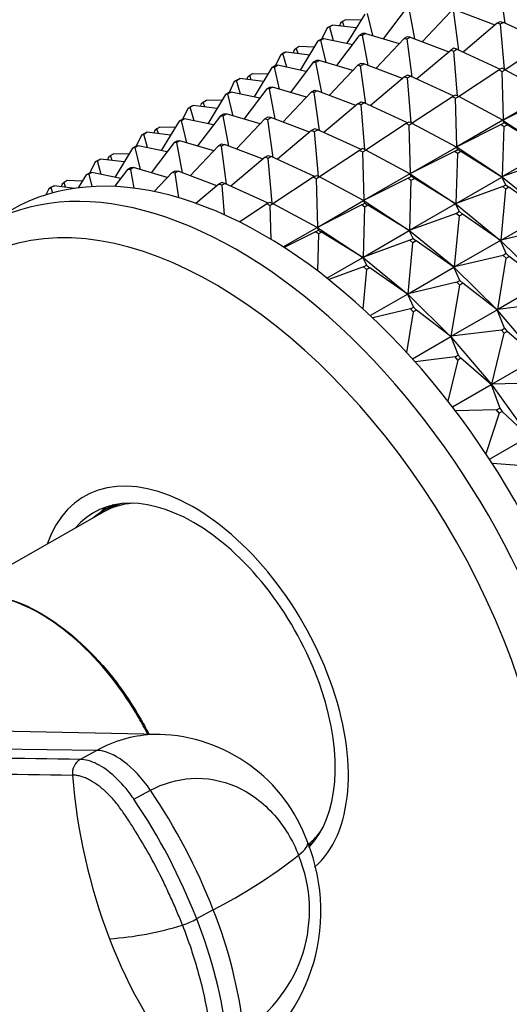
# Model space of a CAD drawing. Units: millimetres. Extents: x 0 to 1478, y 0 to 1758.
# Drawn here: x 358 to 380, y 243 to 288 of the extents above; entities that cross this region are included whole.
import ezdxf
from ezdxf import colors
from ezdxf.entities.mleader import LeaderData, LeaderLine
from ezdxf.math import Vec2, Vec3

# ---------------------------------------------------------------- set-up
doc = ezdxf.new("R2010")
doc.units = ezdxf.units.MM
doc.layers.add('DV5_Défaut', color=7, linetype='Continuous')
doc.layers.add('Défaut', color=7, linetype='Continuous')

# ---------------------------------------------------------------- blocks, each defined once
blk = doc.blocks.new('_DOT')
at = {"color": 0}
blk.add_line((0, 0), (-1, 0), dxfattribs=at)
at = {"color": 0, "const_width": 0.333}
blk.add_lwpolyline([(-0.1665, 0, 1), (0.1665, 0, 1)], format="xyb", close=True, dxfattribs=at)
blk = doc.blocks.new('SE4')
at = {"layer": 'DV5_Défaut', "color": 7, "linetype": 'Continuous'}
for p, q in [((379.73, 287.697), (379.492, 289.431)), ((373.314, 288.121), (372.503, 286.783)), ((373.429, 288.148), (373.669, 287.135)), ((375.205, 288.37), (374.161, 286.99)), ((375.331, 288.373), (375.591, 286.987)), ((377.237, 288.228), (375.94, 286.855)), ((377.37, 288.206), (377.609, 286.472)), ((379.279, 287.619), (377.512, 288.288)), ((371.598, 287.485), (371.739, 287.567)), ((371.701, 287.537), (371.598, 287.485)), ((371.843, 287.619), (371.701, 287.537)), ((371.701, 287.537), (371.879, 286.915)), ((371.739, 287.567), (371.843, 287.619)), ((372.929, 287.486), (371.843, 287.619)), ((372.211, 287.7), (372.166, 287.579)), ((372.3, 287.775), (372.211, 287.7)), ((372.442, 287.857), (372.3, 287.775)), ((372.374, 287.554), (372.3, 287.775)), ((373.142, 287.837), (372.442, 287.857)), ((379.372, 287.698), (377.808, 286.381)), ((379.372, 287.698), (379.513, 287.78)), ((379.51, 287.651), (379.372, 287.698)), ((379.652, 287.733), (379.51, 287.651)), ((379.51, 287.651), (379.684, 285.599)), ((379.513, 287.78), (379.652, 287.733)), ((381.632, 286.825), (379.652, 287.733)), ((371.598, 287.485), (371.357, 286.983)), ((372.039, 285.765), (373.084, 287.145)), ((373.225, 287.227), (373.084, 287.145)), ((373.084, 287.145), (373.209, 287.148)), ((373.209, 287.148), (373.351, 287.23)), ((373.47, 285.762), (373.209, 287.148)), ((373.351, 287.23), (373.225, 287.227)), ((373.351, 287.23), (374.897, 286.772)), ((375.257, 287.085), (375.116, 287.003)), ((375.249, 286.981), (375.391, 287.063)), ((375.391, 287.063), (375.257, 287.085)), ((375.391, 287.063), (377.157, 286.394)), ((370.32, 286.632), (370.179, 286.55)), ((371.02, 286.612), (370.32, 286.632)), ((370.382, 285.558), (371.192, 286.896)), ((371.334, 286.978), (371.192, 286.896)), ((371.192, 286.896), (371.308, 286.924)), ((371.308, 286.924), (371.449, 287.005)), ((371.548, 285.91), (371.308, 286.924)), ((371.449, 287.005), (371.334, 286.978)), ((371.449, 287.005), (372.767, 286.727)), ((373.819, 285.63), (375.116, 287.003)), ((375.116, 287.003), (375.249, 286.981)), ((375.487, 285.247), (375.249, 286.981)), ((381.57, 286.789), (379.73, 285.576)), ((369.235, 285.758), (369.476, 286.26)), ((369.618, 286.342), (369.476, 286.26)), ((369.476, 286.26), (369.58, 286.312)), ((369.58, 286.312), (369.721, 286.394)), ((369.757, 285.69), (369.58, 286.312)), ((369.721, 286.394), (369.618, 286.342)), ((369.721, 286.394), (370.808, 286.261)), ((370.09, 286.475), (370.045, 286.354)), ((370.179, 286.55), (370.09, 286.475)), ((370.179, 286.55), (370.253, 286.329)), ((375.687, 285.156), (377.251, 286.473)), ((377.392, 286.555), (377.251, 286.473)), ((377.251, 286.473), (377.389, 286.426)), ((377.389, 286.426), (377.531, 286.508)), ((377.563, 284.374), (377.389, 286.426)), ((377.531, 286.508), (377.392, 286.555)), ((377.531, 286.508), (379.51, 285.6)), ((369.212, 285.753), (369.071, 285.671)), ((369.071, 285.671), (369.186, 285.699)), ((369.186, 285.699), (369.328, 285.78)), ((369.427, 284.686), (369.186, 285.699)), ((369.328, 285.78), (369.212, 285.753)), ((370.646, 285.502), (369.328, 285.78)), ((370.962, 285.921), (369.918, 284.54)), ((371.104, 286.002), (370.962, 285.921)), ((370.962, 285.921), (371.088, 285.923)), ((371.088, 285.923), (371.229, 286.005)), ((371.349, 284.537), (371.088, 285.923)), ((371.229, 286.005), (371.104, 286.002)), ((372.776, 285.547), (371.229, 286.005)), ((372.995, 285.779), (371.697, 284.405)), ((373.136, 285.86), (372.995, 285.779)), ((372.995, 285.779), (373.128, 285.756)), ((373.128, 285.756), (373.269, 285.838)), ((373.366, 284.023), (373.128, 285.756)), ((373.269, 285.838), (373.136, 285.86)), ((375.036, 285.17), (373.269, 285.838)), ((367.923, 285.13), (367.968, 285.25)), ((367.968, 285.25), (368.058, 285.325)), ((368.058, 285.325), (368.199, 285.407)), ((368.131, 285.104), (368.058, 285.325)), ((368.199, 285.407), (368.899, 285.387)), ((369.071, 285.671), (368.261, 284.333)), ((375.129, 285.248), (373.565, 283.931)), ((375.271, 285.33), (375.129, 285.248)), ((375.129, 285.248), (375.268, 285.202)), ((375.268, 285.202), (375.409, 285.283)), ((375.409, 285.283), (375.271, 285.33)), ((377.389, 284.375), (375.409, 285.283)), ((377.608, 284.352), (379.448, 285.564)), ((379.59, 285.646), (379.448, 285.564)), ((379.448, 285.564), (379.59, 285.494)), ((379.731, 285.576), (379.59, 285.646)), ((379.59, 285.494), (379.731, 285.576)), ((379.654, 283.285), (379.59, 285.494)), ((379.731, 285.576), (381.745, 284.492)), ((367.355, 285.036), (367.114, 284.534)), ((367.497, 285.117), (367.355, 285.036)), ((367.355, 285.036), (367.459, 285.088)), ((367.459, 285.088), (367.6, 285.169)), ((367.636, 284.465), (367.459, 285.088)), ((367.6, 285.169), (367.497, 285.117)), ((368.687, 285.037), (367.6, 285.169)), ((375.442, 283.149), (375.268, 285.202)), ((366.95, 284.447), (366.139, 283.109)), ((366.95, 284.447), (367.091, 284.528)), ((367.065, 284.474), (366.95, 284.447)), ((367.207, 284.556), (367.065, 284.474)), ((367.305, 283.461), (367.065, 284.474)), ((367.091, 284.528), (367.207, 284.556)), ((368.525, 284.278), (367.207, 284.556)), ((368.841, 284.696), (367.797, 283.316)), ((368.841, 284.696), (368.983, 284.777)), ((368.967, 284.698), (368.841, 284.696)), ((369.108, 284.78), (368.967, 284.698)), ((369.227, 283.313), (368.967, 284.698)), ((368.983, 284.777), (369.108, 284.78)), ((370.655, 284.322), (369.108, 284.78)), ((370.873, 284.554), (369.576, 283.181)), ((370.873, 284.554), (371.015, 284.636)), ((371.007, 284.532), (370.873, 284.554)), ((371.148, 284.613), (371.007, 284.532)), ((371.245, 282.798), (371.007, 284.532)), ((371.015, 284.636), (371.148, 284.613)), ((372.915, 283.945), (371.148, 284.613)), ((377.469, 284.421), (377.327, 284.34)), ((377.468, 284.269), (377.61, 284.351)), ((377.61, 284.351), (377.469, 284.421)), ((379.624, 283.267), (377.61, 284.351)), ((381.745, 284.492), (379.654, 283.285)), ((365.234, 283.811), (365.375, 283.893)), ((365.479, 283.944), (365.337, 283.863)), ((365.375, 283.893), (365.479, 283.944)), ((366.565, 283.812), (365.479, 283.944)), ((365.847, 284.026), (365.802, 283.905)), ((365.847, 284.026), (365.936, 284.101)), ((365.936, 284.101), (366.078, 284.182)), ((366.01, 283.88), (365.936, 284.101)), ((366.778, 284.163), (366.078, 284.182)), ((373.008, 284.024), (371.444, 282.707)), ((373.008, 284.024), (373.149, 284.105)), ((373.147, 283.977), (373.008, 284.024)), ((373.288, 284.059), (373.147, 283.977)), ((373.32, 281.925), (373.147, 283.977)), ((373.149, 284.105), (373.288, 284.059)), ((375.268, 283.151), (373.288, 284.059)), ((377.327, 284.34), (375.487, 283.127)), ((377.327, 284.34), (377.468, 284.269)), ((377.532, 282.06), (377.468, 284.269)), ((379.654, 283.285), (381.668, 284.294)), ((365.234, 283.811), (364.993, 283.309)), ((365.337, 283.863), (365.234, 283.811)), ((365.515, 283.24), (365.337, 283.863)), ((366.72, 283.471), (365.675, 282.091)), ((366.861, 283.553), (366.72, 283.471)), ((366.72, 283.471), (366.845, 283.474)), ((366.845, 283.474), (366.987, 283.555)), ((367.106, 282.088), (366.845, 283.474)), ((366.987, 283.555), (366.861, 283.553)), ((368.533, 283.098), (366.987, 283.555)), ((364.828, 283.222), (364.018, 281.884)), ((364.97, 283.303), (364.828, 283.222)), ((364.828, 283.222), (364.944, 283.249)), ((364.944, 283.249), (365.085, 283.331)), ((365.184, 282.236), (364.944, 283.249)), ((365.085, 283.331), (364.97, 283.303)), ((366.403, 283.053), (365.085, 283.331)), ((368.752, 283.329), (367.455, 281.956)), ((368.893, 283.411), (368.752, 283.329)), ((368.752, 283.329), (368.885, 283.307)), ((368.885, 283.307), (369.027, 283.389)), ((369.124, 281.573), (368.885, 283.307)), ((369.027, 283.389), (368.893, 283.411)), ((370.793, 282.72), (369.027, 283.389)), ((375.206, 283.115), (373.366, 281.902)), ((375.206, 283.115), (375.347, 283.196)), ((375.347, 283.044), (375.206, 283.115)), ((375.347, 283.196), (375.488, 283.126)), ((375.488, 283.126), (375.347, 283.044)), ((375.411, 280.835), (375.347, 283.044)), ((377.503, 282.043), (375.488, 283.126)), ((379.624, 283.267), (377.532, 282.06)), ((379.547, 283.069), (377.532, 282.06)), ((379.688, 283.151), (379.547, 283.069)), ((379.547, 283.069), (379.688, 282.977)), ((379.653, 283.25), (379.624, 283.267)), ((379.688, 283.151), (379.624, 283.267)), ((379.655, 283.251), (379.624, 283.267)), ((379.655, 283.251), (379.653, 283.25)), ((379.655, 283.248), (379.653, 283.25)), ((379.655, 283.251), (379.654, 283.285)), ((379.654, 283.285), (379.657, 283.252)), ((379.655, 283.248), (379.657, 283.252)), ((379.657, 283.252), (379.655, 283.251)), ((379.655, 283.248), (381.739, 281.88)), ((379.829, 283.058), (379.688, 283.151)), ((379.688, 282.977), (379.829, 283.058)), ((381.711, 281.898), (379.829, 283.058)), ((363.113, 282.586), (362.871, 282.084)), ((363.254, 282.668), (363.113, 282.586)), ((363.113, 282.586), (363.216, 282.638)), ((363.216, 282.638), (363.357, 282.72)), ((363.393, 282.016), (363.216, 282.638)), ((363.357, 282.72), (363.254, 282.668)), ((364.444, 282.587), (363.357, 282.72)), ((363.726, 282.801), (363.681, 282.68)), ((363.815, 282.876), (363.726, 282.801)), ((363.956, 282.958), (363.815, 282.876)), ((363.889, 282.655), (363.815, 282.876)), ((364.656, 282.938), (363.956, 282.958)), ((370.887, 282.799), (369.323, 281.482)), ((371.028, 282.881), (370.887, 282.799)), ((370.887, 282.799), (371.025, 282.752)), ((371.025, 282.752), (371.167, 282.834)), ((371.199, 280.7), (371.025, 282.752)), ((371.167, 282.834), (371.028, 282.881)), ((373.146, 281.926), (371.167, 282.834)), ((379.619, 280.69), (379.688, 282.977)), ((362.964, 282.106), (362.823, 282.025)), ((362.848, 282.079), (362.964, 282.106)), ((364.282, 281.828), (362.964, 282.106)), ((364.599, 282.246), (363.554, 280.866)), ((364.599, 282.246), (364.74, 282.328)), ((364.724, 282.249), (364.599, 282.246)), ((364.866, 282.331), (364.724, 282.249)), ((364.985, 280.863), (364.724, 282.249)), ((364.74, 282.328), (364.866, 282.331)), ((366.412, 281.873), (364.866, 282.331)), ((366.631, 282.104), (365.333, 280.731)), ((366.631, 282.104), (366.772, 282.186)), ((366.764, 282.082), (366.631, 282.104)), ((366.905, 282.164), (366.764, 282.082)), ((366.772, 282.186), (366.905, 282.164)), ((368.672, 281.496), (366.905, 282.164)), ((361.604, 281.576), (361.694, 281.651)), ((361.694, 281.651), (361.835, 281.733)), ((361.767, 281.43), (361.694, 281.651)), ((362.535, 281.713), (361.835, 281.733)), ((362.707, 281.997), (361.897, 280.659)), ((362.707, 281.997), (362.848, 282.079)), ((362.823, 282.025), (362.707, 281.997)), ((363.063, 281.012), (362.823, 282.025)), ((367.002, 280.348), (366.764, 282.082)), ((368.765, 281.574), (368.907, 281.656)), ((368.907, 281.656), (369.045, 281.609)), ((373.084, 281.89), (371.244, 280.677)), ((373.226, 281.972), (373.084, 281.89)), ((373.084, 281.89), (373.226, 281.82)), ((373.367, 281.901), (373.226, 281.972)), ((373.226, 281.82), (373.367, 281.901)), ((373.29, 279.61), (373.226, 281.82)), ((375.381, 280.818), (373.367, 281.901)), ((375.411, 280.835), (377.503, 282.043)), ((377.425, 281.844), (375.411, 280.835)), ((377.425, 281.844), (377.567, 281.926)), ((377.567, 281.752), (377.425, 281.844)), ((377.498, 279.466), (377.567, 281.752)), ((377.503, 282.043), (377.531, 282.025)), ((377.533, 282.026), (377.503, 282.043)), ((377.567, 281.926), (377.503, 282.043)), ((377.531, 282.025), (377.533, 282.026)), ((377.531, 282.025), (377.534, 282.023)), ((377.533, 282.026), (377.532, 282.06)), ((377.532, 282.06), (377.536, 282.027)), ((377.536, 282.027), (377.533, 282.026)), ((377.536, 282.027), (377.534, 282.023)), ((379.618, 280.655), (377.534, 282.023)), ((377.567, 281.926), (377.708, 281.833)), ((377.708, 281.833), (377.567, 281.752)), ((379.589, 280.673), (377.708, 281.833)), ((381.711, 281.898), (379.619, 280.69)), ((360.991, 281.362), (360.75, 280.859)), ((360.991, 281.362), (361.133, 281.443)), ((361.095, 281.413), (360.991, 281.362)), ((361.236, 281.495), (361.095, 281.413)), ((361.272, 280.791), (361.095, 281.413)), ((361.133, 281.443), (361.236, 281.495)), ((362.323, 281.362), (361.236, 281.495)), ((361.604, 281.576), (361.559, 281.455)), ((368.765, 281.574), (367.201, 280.257)), ((368.904, 281.527), (368.765, 281.574)), ((369.045, 281.609), (368.904, 281.527)), ((369.078, 279.475), (368.904, 281.527)), ((371.025, 280.701), (369.045, 281.609)), ((381.747, 281.461), (379.619, 280.69)), ((360.586, 280.772), (360.225, 280.177)), ((360.586, 280.772), (360.727, 280.854)), ((360.701, 280.8), (360.586, 280.772)), ((360.843, 280.881), (360.701, 280.8)), ((360.701, 280.8), (360.836, 280.233)), ((360.727, 280.854), (360.843, 280.881)), ((362.161, 280.603), (360.843, 280.881)), ((362.477, 281.022), (361.884, 280.238)), ((362.477, 281.022), (362.619, 281.103)), ((362.603, 281.024), (362.477, 281.022)), ((362.744, 281.106), (362.603, 281.024)), ((362.603, 281.024), (362.765, 280.162)), ((362.619, 281.103), (362.744, 281.106)), ((364.291, 280.648), (362.744, 281.106)), ((364.509, 280.88), (363.686, 280.008)), ((364.509, 280.88), (364.651, 280.961)), ((364.643, 280.857), (364.509, 280.88)), ((364.784, 280.939), (364.643, 280.857)), ((364.643, 280.857), (364.797, 279.731)), ((364.651, 280.961), (364.784, 280.939)), ((366.551, 280.271), (364.784, 280.939)), ((370.963, 280.665), (371.105, 280.747)), ((371.105, 280.747), (371.246, 280.677)), ((375.381, 280.818), (373.29, 279.61)), ((375.41, 280.8), (375.381, 280.818)), ((375.446, 280.701), (375.381, 280.818)), ((375.412, 280.801), (375.381, 280.818)), ((375.412, 280.801), (375.41, 280.8)), ((375.412, 280.799), (375.41, 280.8)), ((375.412, 280.801), (375.411, 280.835)), ((375.414, 280.803), (375.411, 280.835)), ((375.412, 280.799), (375.414, 280.803)), ((375.412, 280.801), (375.414, 280.803)), ((375.412, 280.799), (377.497, 279.431)), ((359.483, 280.351), (359.438, 280.231)), ((359.572, 280.426), (359.483, 280.351)), ((359.714, 280.508), (359.572, 280.426)), ((359.646, 280.205), (359.572, 280.426)), ((360.414, 280.488), (359.714, 280.508)), ((366.644, 280.349), (365.6, 279.471)), ((366.644, 280.349), (366.786, 280.431)), ((366.783, 280.303), (366.644, 280.349)), ((366.924, 280.384), (366.783, 280.303)), ((366.783, 280.303), (366.897, 278.948)), ((366.786, 280.431), (366.924, 280.384)), ((368.904, 279.476), (366.924, 280.384)), ((370.963, 280.665), (369.123, 279.453)), ((371.104, 280.595), (370.963, 280.665)), ((371.246, 280.677), (371.104, 280.595)), ((371.169, 278.386), (371.104, 280.595)), ((373.26, 279.593), (371.246, 280.677)), ((375.304, 280.62), (373.29, 279.61)), ((375.446, 280.701), (375.304, 280.62)), ((375.304, 280.62), (375.445, 280.527)), ((375.376, 278.241), (375.445, 280.527)), ((375.445, 280.527), (375.587, 280.609)), ((375.587, 280.609), (375.446, 280.701)), ((377.468, 279.448), (375.587, 280.609)), ((377.498, 279.466), (379.589, 280.673)), ((379.589, 280.673), (379.616, 280.654)), ((379.618, 280.655), (379.589, 280.673)), ((379.767, 280.318), (379.589, 280.673)), ((379.616, 280.654), (379.618, 280.655)), ((379.616, 280.654), (379.618, 280.653)), ((379.618, 280.655), (379.619, 280.69)), ((379.62, 280.657), (379.618, 280.653)), ((379.62, 280.657), (379.618, 280.655)), ((381.664, 278.981), (379.618, 280.653)), ((379.619, 280.69), (379.62, 280.657)), ((379.626, 280.236), (379.767, 280.318)), ((379.767, 280.318), (379.906, 280.205)), ((358.87, 280.137), (358.734, 279.854)), ((358.87, 280.137), (359.011, 280.218)), ((358.973, 280.189), (358.87, 280.137)), ((359.115, 280.27), (358.973, 280.189)), ((358.973, 280.189), (359.043, 279.945)), ((359.011, 280.218), (359.115, 280.27)), ((360.06, 280.155), (359.115, 280.27)), ((379.626, 280.236), (377.498, 279.466)), ((379.546, 277.792), (379.764, 280.123)), ((379.764, 280.123), (379.626, 280.236)), ((379.906, 280.205), (379.764, 280.123)), ((381.637, 278.999), (379.906, 280.205)), ((368.842, 279.441), (367.593, 278.618)), ((368.842, 279.441), (368.983, 279.522)), ((368.983, 279.37), (368.842, 279.441)), ((368.983, 279.522), (369.124, 279.452)), ((369.124, 279.452), (368.983, 279.37)), ((371.139, 278.368), (369.124, 279.452)), ((371.169, 278.386), (373.26, 279.593)), ((373.183, 279.395), (371.169, 278.386)), ((373.183, 279.395), (373.324, 279.477)), ((373.324, 279.302), (373.183, 279.395)), ((373.26, 279.593), (373.289, 279.575)), ((373.291, 279.577), (373.26, 279.593)), ((373.324, 279.477), (373.26, 279.593)), ((373.289, 279.575), (373.291, 279.577)), ((373.289, 279.575), (373.291, 279.574)), ((373.291, 279.577), (373.29, 279.61)), ((373.29, 279.61), (373.293, 279.578)), ((373.293, 279.578), (373.291, 279.577)), ((373.293, 279.578), (373.291, 279.574)), ((375.375, 278.206), (373.291, 279.574)), ((373.324, 279.477), (373.465, 279.384)), ((377.468, 279.448), (375.376, 278.241)), ((377.495, 279.429), (377.468, 279.448)), ((377.646, 279.093), (377.468, 279.448)), ((377.497, 279.431), (377.468, 279.448)), ((377.497, 279.431), (377.495, 279.429)), ((377.497, 279.428), (377.495, 279.429)), ((377.497, 279.431), (377.498, 279.466)), ((377.497, 279.428), (377.499, 279.432)), ((377.497, 279.431), (377.499, 279.432)), ((377.497, 279.428), (379.542, 277.756)), ((377.499, 279.432), (377.498, 279.466)), ((368.983, 279.37), (369.028, 277.827)), ((373.255, 277.016), (373.324, 279.302)), ((373.465, 279.384), (373.324, 279.302)), ((375.347, 278.224), (373.465, 279.384)), ((377.505, 279.011), (375.376, 278.241)), ((377.646, 279.093), (377.505, 279.011)), ((377.505, 279.011), (377.643, 278.898)), ((377.643, 278.898), (377.784, 278.98)), ((377.784, 278.98), (377.646, 279.093)), ((379.516, 277.775), (377.784, 278.98)), ((379.546, 277.792), (381.637, 278.999)), ((377.424, 276.567), (377.643, 278.898)), ((369.592, 277.476), (371.139, 278.368)), ((371.062, 278.17), (369.629, 277.452)), ((371.062, 278.17), (371.203, 278.252)), ((371.203, 278.078), (371.062, 278.17)), ((371.139, 278.368), (371.167, 278.351)), ((371.169, 278.352), (371.139, 278.368)), ((371.139, 278.368), (371.203, 278.252)), ((371.203, 278.078), (371.152, 276.387)), ((371.167, 278.351), (371.169, 278.352)), ((371.17, 278.349), (371.167, 278.351)), ((371.169, 278.352), (371.169, 278.386)), ((371.172, 278.353), (371.169, 278.386)), ((371.169, 278.352), (371.172, 278.353)), ((371.17, 278.349), (371.172, 278.353)), ((371.17, 278.349), (373.254, 276.981)), ((371.203, 278.252), (371.344, 278.159)), ((371.344, 278.159), (371.203, 278.078)), ((373.225, 276.999), (371.344, 278.159)), ((373.255, 277.016), (375.347, 278.224)), ((375.347, 278.224), (375.373, 278.205)), ((375.375, 278.206), (375.347, 278.224)), ((375.525, 277.868), (375.347, 278.224)), ((375.373, 278.205), (375.375, 278.206)), ((375.373, 278.205), (375.375, 278.203)), ((375.375, 278.206), (375.376, 278.241)), ((375.378, 278.207), (375.375, 278.206)), ((375.378, 278.207), (375.375, 278.203)), ((377.421, 276.532), (375.375, 278.203)), ((375.376, 278.241), (375.378, 278.207)), ((381.766, 278.32), (379.546, 277.792)), ((375.383, 277.787), (373.255, 277.016)), ((375.303, 275.342), (375.522, 277.673)), ((375.383, 277.787), (375.525, 277.868)), ((375.522, 277.673), (375.383, 277.787)), ((375.663, 277.755), (375.522, 277.673)), ((375.525, 277.868), (375.663, 277.755)), ((377.394, 276.55), (375.663, 277.755)), ((379.516, 277.775), (377.424, 276.567)), ((379.54, 277.755), (379.516, 277.775)), ((379.786, 277.177), (379.516, 277.775)), ((379.542, 277.756), (379.516, 277.775)), ((379.542, 277.756), (379.54, 277.755)), ((379.542, 277.754), (379.54, 277.755)), ((379.542, 277.756), (379.546, 277.792)), ((379.542, 277.754), (379.544, 277.758)), ((379.542, 277.756), (379.544, 277.758)), ((379.542, 277.754), (381.51, 275.81)), ((379.544, 277.758), (379.546, 277.792)), ((379.786, 277.177), (379.645, 277.095)), ((379.919, 277.045), (379.786, 277.177)), ((371.586, 276.052), (373.225, 276.999)), ((373.225, 276.999), (373.252, 276.98)), ((373.254, 276.981), (373.225, 276.999)), ((373.225, 276.999), (373.403, 276.643)), ((373.252, 276.98), (373.254, 276.981)), ((373.254, 276.979), (373.252, 276.98)), ((373.254, 276.981), (373.255, 277.016)), ((373.254, 276.979), (373.256, 276.982)), ((373.254, 276.981), (373.256, 276.982)), ((373.254, 276.979), (375.3, 275.307)), ((373.256, 276.982), (373.255, 277.016)), ((379.645, 277.095), (377.424, 276.567)), ((379.395, 274.621), (379.778, 276.963)), ((379.645, 277.095), (379.778, 276.963)), ((379.778, 276.963), (379.919, 277.045)), ((381.486, 275.828), (379.919, 277.045)), ((373.262, 276.562), (371.67, 275.985)), ((373.4, 276.449), (373.232, 274.653)), ((373.262, 276.562), (373.403, 276.643)), ((373.4, 276.449), (373.262, 276.562)), ((373.542, 276.53), (373.4, 276.449)), ((373.403, 276.643), (373.542, 276.53)), ((375.273, 275.325), (373.542, 276.53)), ((375.303, 275.342), (377.394, 276.55)), ((377.394, 276.55), (377.419, 276.53)), ((377.421, 276.532), (377.394, 276.55)), ((377.665, 275.952), (377.394, 276.55)), ((377.419, 276.53), (377.421, 276.532)), ((377.419, 276.53), (377.42, 276.529)), ((377.423, 276.533), (377.42, 276.529)), ((379.389, 274.585), (377.42, 276.529)), ((377.421, 276.532), (377.424, 276.567)), ((377.423, 276.533), (377.421, 276.532)), ((377.424, 276.567), (377.423, 276.533)), ((377.523, 275.87), (375.303, 275.342)), ((377.523, 275.87), (377.665, 275.952)), ((377.656, 275.739), (377.523, 275.87)), ((377.798, 275.82), (377.656, 275.739)), ((377.665, 275.952), (377.798, 275.82)), ((379.365, 274.603), (377.798, 275.82)), ((381.486, 275.828), (379.395, 274.621)), ((377.274, 273.396), (377.656, 275.739)), ((373.568, 274.341), (375.273, 275.325)), ((375.273, 275.325), (375.297, 275.306)), ((375.3, 275.307), (375.273, 275.325)), ((375.273, 275.325), (375.543, 274.727)), ((375.297, 275.306), (375.3, 275.307)), ((375.299, 275.305), (375.297, 275.306)), ((375.299, 275.305), (375.302, 275.308)), ((375.299, 275.305), (377.268, 273.36)), ((375.3, 275.307), (375.303, 275.342)), ((375.3, 275.307), (375.302, 275.308)), ((375.302, 275.308), (375.303, 275.342)), ((381.684, 274.906), (379.395, 274.621)), ((375.402, 274.645), (373.679, 274.236)), ((375.535, 274.514), (375.232, 272.657)), ((375.402, 274.645), (375.543, 274.727)), ((375.535, 274.514), (375.402, 274.645)), ((375.677, 274.596), (375.535, 274.514)), ((375.543, 274.727), (375.677, 274.596)), ((377.244, 273.379), (375.677, 274.596)), ((377.274, 273.396), (379.365, 274.603)), ((379.365, 274.603), (379.387, 274.584)), ((379.389, 274.585), (379.365, 274.603)), ((379.704, 273.763), (379.365, 274.603)), ((379.387, 274.584), (379.389, 274.585)), ((379.387, 274.584), (379.388, 274.583)), ((379.391, 274.586), (379.388, 274.583)), ((381.243, 272.402), (379.388, 274.583)), ((379.389, 274.585), (379.395, 274.621)), ((379.391, 274.586), (379.389, 274.585)), ((379.395, 274.621), (379.391, 274.586)), ((379.563, 273.682), (377.274, 273.396)), ((379.563, 273.682), (379.704, 273.763)), ((379.689, 273.534), (379.563, 273.682)), ((379.83, 273.616), (379.689, 273.534)), ((379.704, 273.763), (379.83, 273.616)), ((381.222, 272.42), (379.83, 273.616)), ((375.495, 272.369), (377.244, 273.379)), ((377.244, 273.379), (377.266, 273.359)), ((377.268, 273.36), (377.244, 273.379)), ((377.244, 273.379), (377.583, 272.539)), ((377.266, 273.359), (377.268, 273.36)), ((377.267, 273.358), (377.266, 273.359)), ((377.267, 273.358), (377.27, 273.361)), ((377.267, 273.358), (379.122, 271.177)), ((377.268, 273.36), (377.274, 273.396)), ((377.268, 273.36), (377.27, 273.361)), ((377.27, 273.361), (377.274, 273.396)), ((379.131, 271.213), (379.689, 273.534)), ((377.442, 272.457), (375.619, 272.229)), ((377.567, 272.309), (377.117, 270.435)), ((377.442, 272.457), (377.583, 272.539)), ((377.567, 272.309), (377.442, 272.457)), ((377.709, 272.391), (377.567, 272.309)), ((377.583, 272.539), (377.709, 272.391)), ((379.101, 271.195), (377.709, 272.391)), ((379.131, 271.213), (381.222, 272.42)), ((377.323, 270.169), (379.101, 271.195)), ((379.101, 271.195), (379.12, 271.176)), ((379.122, 271.177), (379.101, 271.195)), ((379.101, 271.195), (379.485, 270.118)), ((379.12, 271.176), (379.122, 271.177)), ((379.121, 271.175), (379.12, 271.176)), ((379.121, 271.175), (379.124, 271.178)), ((379.121, 271.175), (380.828, 268.799)), ((379.122, 271.177), (379.131, 271.213)), ((379.122, 271.177), (379.124, 271.178)), ((379.124, 271.178), (379.131, 271.213)), ((381.465, 271.262), (379.131, 271.213)), ((379.343, 270.037), (377.455, 269.997)), ((379.343, 270.037), (379.485, 270.118)), ((379.459, 269.876), (379.343, 270.037)), ((379.6, 269.958), (379.459, 269.876)), ((379.485, 270.118), (379.6, 269.958)), ((380.81, 268.816), (379.6, 269.958)), ((379.459, 269.876), (378.855, 268.027)), ((379.017, 267.781), (380.81, 268.816)), ((381.071, 267.43), (379.151, 267.576)), ((361.822, 265.687), (361.35, 265.415)), ((361.397, 265.372), (354.05, 261.193)), ((363.971, 255.206), (356.128, 255.366)), ((361.065, 254.473), (352.965, 254.583)), ((361.065, 254.473), (360.307, 254.062)), ((362.768, 252.238), (363.526, 252.649)), ((370.757, 250.061), (370.822, 250.098)), ((366.392, 247.189), (365.634, 246.778))]:
    blk.add_line(p, q, dxfattribs=at)
for centre, radius, start, end in [((363.71, 247.784), 7.424, 19.7356, 88.4937), ((360.697, 253.433), 0.741, 121.7741, 186.6154), ((386.19, 255.347), 26.305, 184.359, 201.1164), ((340.636, 237.152), 27.643, 21.2911, 34.0993), ((339.894, 236.75), 27.625, 21.2844, 34.1011), ((362.852, 247.124), 8.462, 300.933, 21.9848), ((354.975, 269.345), 24.925, 297.2615, 307.9119), ((364.277, 247.171), 6.516, 302.5459, 22.6586), ((346.138, 239.147), 21.792, 6.6697, 21.656), ((363.989, 249.66), 3.319, 287.4175, 299.7131), ((345.44, 238.749), 21.732, 6.6514, 21.68), ((360.755, 259.87), 14.029, 273.6632, 287.5383), ((383.622, 254.296), 23.531, 200.9825, 219.027)]:
    blk.add_arc(centre, radius, start, end, dxfattribs=at)
for centre, major_axis, ratio, start_param, end_param in [((368.679, 259.253), (11.5, -19.919), 0.57735, 0, 3.141593), ((367.477, 258.559), (11.5, -19.919), 0.57735, 0, 3.143307), ((366.443, 257.963), (10.917, -18.91), 0.57735, 0, 4.258269), ((365.497, 257.416), (5, -8.66), 0.57735, 0.112528, 3.601876), ((365.497, 257.416), (4.575, -7.924), 0.57735, 0.166588, 3.351164), ((365.85, 257.62), (4.5, -7.794), 0.57735, 2.966077, 3.253397), ((366.557, 258.029), (4.575, -7.924), 0.57735, 3.257773, 3.325097), ((365.85, 257.62), (4.47, -7.742), 0.57735, 2.877612, 3.137863), ((362.28, 251.19), (-1.719, 3.165), 0.506416, 4.904446, 6.006579), ((365.85, 257.62), (4.47, -7.742), 0.57735, 0.100638, 0.263981), ((367.341, 248.988), (-3.358, -1.303), 0.211325, 2.555097, 3.142488), ((365.85, 257.62), (4.5, -7.794), 0.57735, 0.097213, 0.175516)]:
    blk.add_ellipse(centre, major_axis=major_axis, ratio=ratio, start_param=start_param, end_param=end_param, dxfattribs=at)
for points, knots in [([(363.385, 255.235), (363.262, 255.479), (363.131, 255.721), (362.595, 256.647), (362.156, 257.291), (360.722, 259.077), (359.605, 260.07), (357.379, 261.358), (356.271, 261.657), (354.815, 261.531), (354.361, 261.385), (353.959, 261.146)], [0, 0, 0, 0, 0.054959, 0.054959, 0.211742, 0.211742, 0.525308, 0.525308, 0.838874, 0.838874, 1, 1, 1, 1]), ([(354.149, 261.247), (354.506, 261.433), (354.908, 261.549), (356.301, 261.675), (357.41, 261.375), (359.638, 260.088), (360.744, 259.112), (362.195, 257.313), (362.634, 256.664), (363.174, 255.738), (363.317, 255.481), (363.449, 255.218)], [0, 0, 0, 0, 0.143492, 0.143492, 0.4621696, 0.4621696, 0.7808472, 0.7808472, 0.940186, 0.940186, 1, 1, 1, 1]), ([(363.919, 255.206), (363.795, 255.207), (362.813, 255.179), (361.844, 254.897), (361.065, 254.473)], [0, 0, 0, 0, 0.1256, 1, 1, 1, 1]), ([(362.768, 252.238), (362.741, 252.279), (362.713, 252.319), (362.444, 252.698), (362.179, 253.004), (361.632, 253.512), (361.351, 253.713), (360.806, 253.988), (360.544, 254.06), (360.307, 254.062)], [0, 0, 0, 0, 0.037654, 0.037654, 0.358436, 0.358436, 0.679218, 0.679218, 1, 1, 1, 1]), ([(364.982, 246.493), (364.942, 246.598), (364.86, 246.806), (364.731, 247.118), (364.598, 247.429), (364.461, 247.739), (364.319, 248.048), (364.172, 248.357), (363.895, 248.92), (363.468, 249.729), (363.011, 250.503), (362.694, 251.008), (362.526, 251.268), (362.361, 251.516), (362.14, 251.842), (361.849, 252.212), (361.468, 252.605), (361.076, 252.927), (360.751, 253.124), (360.499, 253.236), (360.314, 253.297), (360.133, 253.338), (360.018, 253.344), (359.961, 253.347)], [0, 0, 0, 0, 0.035784, 0.071511, 0.107204, 0.142886, 0.178583, 0.214317, 0.250114, 0.375206, 0.500161, 0.531105, 0.562694, 0.597887, 0.6252, 0.687661, 0.750103, 0.812543, 0.874999, 0.905843, 0.936815, 0.968162, 1, 1, 1, 1]), ([(363.526, 252.649), (364.11, 252.967), (365.433, 253.351), (367.484, 252.979), (369.237, 251.676), (370.024, 250.368), (370.29, 249.681)], [0, 0, 0, 0, 0.241287, 0.501912, 0.76133, 1, 1, 1, 1]), ([(364.982, 246.493), (365.265, 245.765), (365.508, 245.034), (365.907, 243.595), (366.062, 242.886), (366.199, 242.027), (366.223, 241.857), (366.256, 241.604), (366.266, 241.52), (366.285, 241.352), (366.293, 241.269), (366.322, 240.862), (366.298, 240.565), (366.161, 240.066), (366.048, 239.864), (365.746, 239.58), (365.557, 239.497), (365.342, 239.479)], [0, 0, 0, 0, 0.25, 0.25, 0.5, 0.5, 0.5625, 0.5625, 0.59375, 0.59375, 0.625, 0.625, 0.75, 0.75, 0.875, 0.875, 1, 1, 1, 1])]:
    blk.add_open_spline(points, degree=3, knots=knots, dxfattribs=at)
for points in [[(360.307, 254.062), (357.606, 254.1), (354.906, 254.136), (352.206, 254.173)], [(351.868, 253.458), (354.566, 253.421), (357.263, 253.385), (359.961, 253.347)]]:
    blk.add_open_spline(points, degree=3, dxfattribs=at)

msp = doc.modelspace()

# ---------------------------------------------------------------- block references
at = {"layer": 'Défaut'}
msp.add_blockref('SE4', (0, 0), dxfattribs=at)

# ---------------------------------------------------------------- leaders
at = {"layer": 'Défaut', "color": 7, "linetype": 'Continuous'}
ml = msp.add_multileader_mtext('Standard', dxfattribs=at)
ml.set_content('{\\pxsm0.9;\\fSolid Edge ISO|b1||i0||c0|p34;\\W1.;15/02/2018\\P}', color=256)
ml.set_leader_properties()
ml.set_arrow_properties(name='DOT')
ml.build(insert=Vec2(0, 0))
ml.multileader.update_dxf_attribs({"leader_type": 0, "dogleg_length": 0, "arrow_head_size": 12})
ctx = ml.context
ctx.base_point, ctx.char_height, ctx.arrow_head_size, ctx.landing_gap_size = Vec3(1390.407, 1750.708), 12, 12, 4.2
notes = []
notes.append((ctx, [(0, (0, 0, 0), (0, 0), (1, 0), 1, [])]))
ctx.mtext.insert = Vec3(1392.407, 1756.828)
for ctx, leaders in notes:
    for number, flags, end, landing, length, lines in leaders:
        leader = LeaderData()
        leader.index, (leader.has_last_leader_line, leader.has_dogleg_vector, leader.attachment_direction) = number, flags
        leader.last_leader_point, leader.dogleg_vector, leader.dogleg_length = Vec3(end), Vec3(landing), length
        for number, points, colour, breaks in lines:
            line = LeaderLine()
            line.index, line.vertices, line.color, line.breaks = number, Vec3.list(points), colors.encode_raw_color(colour), breaks
            leader.lines.append(line)
        ctx.leaders.append(leader)

doc.saveas('drawing.dxf')
